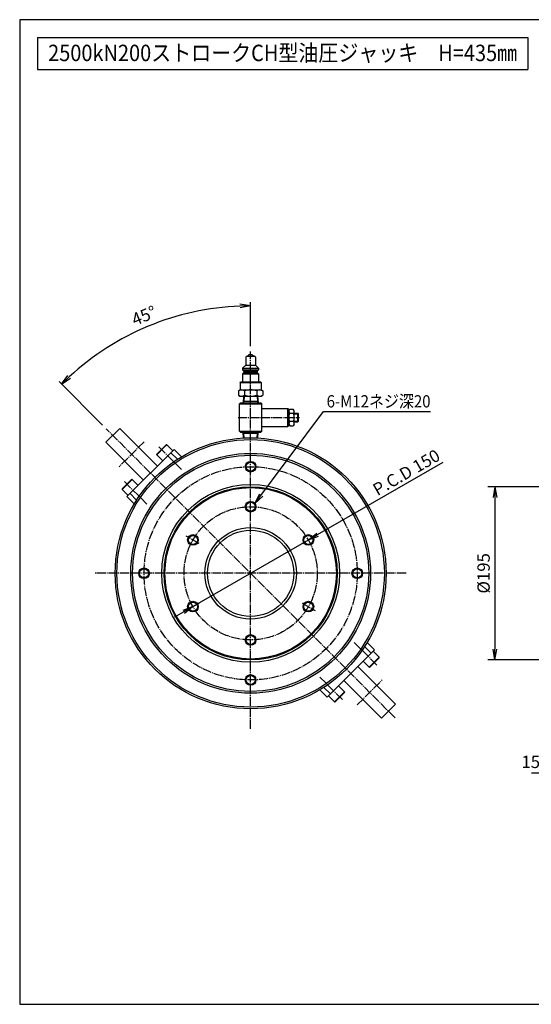
# Model space of a CAD drawing. Extents: x 40 to 1640, y 40 to 1148.
# Drawn here: x 40 to 616, y 40 to 1148 of the extents above; entities that cross this region are included whole.
import ezdxf
from ezdxf.enums import TextEntityAlignment as Align

# ---------------------------------------------------------------- set-up
doc = ezdxf.new("R2010")
doc.units = 0
doc.linetypes.add('EXLTYPE2', pattern=[13, 10, -1, 1, -1])
doc.layers.get('0').update_dxf_attribs({"linetype": 'CONTINUOUS'})
doc.layers.get('DEFPOINTS').update_dxf_attribs({"linetype": 'CONTINUOUS'})
doc.layers.add('図面枠', color=7, linetype='CONTINUOUS')
doc.layers.add('Ｓ_１_１', color=7, linetype='CONTINUOUS')
doc.styles.add('EXCADDIM1', font='msgothic.ttc')
doc.styles.add('EXCADTTF1', font='msgothic.ttc')
doc.styles.get("Standard").update_dxf_attribs({"font": 'monotxt', "bigfont": 'extfont'})
doc.dimstyles.new('ISO-25', dxfattribs={"dimtxt": 2.5, "dimasz": 2.5, "dimexe": 1.25, "dimexo": 0.625, "dimtad": 1, "dimtxsty": 'STANDARD', "dimcen": 2.5, "dimazin": 3, "dimtfac": 1, "dimtmove": 0, "dimatfit": 3})

# ---------------------------------------------------------------- blocks, each defined once
blk = doc.blocks.new('EX_NORM')
at = {"color": 0, "linetype": 'CONTINUOUS'}
for q in [(-1, 0.167), (-1, 0), (-1, -0.167)]:
    blk.add_line((0, 0), q, dxfattribs=at)
blk = doc.blocks.new('*D15')
at = {"layer": 'DEFPOINTS', "color": 0}
for p in [(365, 562.5), (235, 487.5)]:
    blk.add_point(p, dxfattribs=at)
at = {"layer": 'Ｓ_１_１', "color": 2, "linetype": 'CONTINUOUS'}
for p, q in [((375.3, 568.5), (516.8, 650.1)), ((235, 487.5), (365, 562.5)), ((224.7, 481.5), (214.3, 475.5))]:
    blk.add_line(p, q, dxfattribs=at)
at = {"layer": 'Ｓ_１_１', "color": 2, "xscale": 12, "yscale": 12, "zscale": 12}
for p, rotation in [((365, 562.5), 210.0000000000001), ((235, 487.5), 30.00000000000004)]:
    blk.add_blockref('EX_NORM', p, dxfattribs=dict(at, rotation=rotation))
at = {"layer": 'Ｓ_１_１', "color": 2, "insert": (476.2, 637), "char_height": 13.85, "attachment_point": 5, "rotation": 30, "style": 'EXCADDIM1'}
blk.add_mtext('P.C.D 150', dxfattribs=at)
blk = doc.blocks.new('*D16')
at = {"layer": 'DEFPOINTS', "color": 0}
for p in [(641, 622.5), (575, 427.5), (641, 427.5)]:
    blk.add_point(p, dxfattribs=at)
at = {"layer": 'Ｓ_１_１', "color": 2, "linetype": 'CONTINUOUS'}
for p, q in [((635, 622.5), (567, 622.5)), ((575, 610.5), (575, 439.5)), ((635, 427.5), (567, 427.5))]:
    blk.add_line(p, q, dxfattribs=at)
at = {"layer": 'Ｓ_１_１', "color": 2, "xscale": 12, "yscale": 12, "zscale": 12}
for p, rotation in [((575, 622.5), 90), ((575, 427.5), 270)]:
    blk.add_blockref('EX_NORM', p, dxfattribs=dict(at, rotation=rotation))
at = {"layer": 'Ｓ_１_１', "color": 2, "insert": (564, 525), "char_height": 13.85, "attachment_point": 5, "rotation": 90, "style": 'EXCADDIM1'}
blk.add_mtext('%%c195', dxfattribs=at)
blk = doc.blocks.new('EX_NONE')
at = {"color": 0, "linetype": 'CONTINUOUS'}
blk.add_line((0, 0), (-1, 0), dxfattribs=at)
blk = doc.blocks.new('*D21')
at = {"layer": 'DEFPOINTS', "color": 0}
for p in [(640, 428.5), (655, 374.5), (655, 300)]:
    blk.add_point(p, dxfattribs=at)
at = {"layer": 'Ｓ_１_１', "color": 2, "linetype": 'CONTINUOUS'}
for p, q in [((640, 422.5), (640, 292)), ((655, 368.5), (655, 292)), ((628, 300), (616, 300)), ((640, 300), (655, 300)), ((667, 300), (679, 300))]:
    blk.add_line(p, q, dxfattribs=at)
at = {"layer": 'Ｓ_１_１', "color": 2, "xscale": 12, "yscale": 12, "zscale": 12}
blk.add_blockref('EX_NORM', (640, 300), dxfattribs=at)
at = {"layer": 'Ｓ_１_１', "color": 2, "xscale": 12, "yscale": 12, "zscale": 12, "rotation": 180}
blk.add_blockref('EX_NONE', (655, 300), dxfattribs=at)
at = {"layer": 'Ｓ_１_１', "color": 2, "insert": (615.3, 311), "char_height": 13.85, "attachment_point": 5, "style": 'EXCADDIM1'}
blk.add_mtext('15', dxfattribs=at)
blk = doc.blocks.new('*D27')
at = {"layer": 'DEFPOINTS', "color": 0}
for p in [(222.1, 815.8), (300, 774.8), (137.4, 687.6), (300, 525)]:
    blk.add_point(p, dxfattribs=at)
at = {"layer": 'Ｓ_１_１', "color": 2, "linetype": 'CONTINUOUS'}
for p, q in [((300, 780.8), (300, 830)), ((133.1, 691.9), (84.3, 740.7))]:
    blk.add_line(p, q, dxfattribs=at)
blk.add_arc((300, 525), 301, 92.2841, 132.7159, dxfattribs=at)
at = {"layer": 'Ｓ_１_１', "color": 2, "xscale": 12, "yscale": 12, "zscale": 12}
for p, rotation in [((300, 826), 1.142032939750486), ((87.1, 737.9), 223.8579670602496)]:
    blk.add_blockref('EX_NORM', p, dxfattribs=dict(at, rotation=rotation))
at = {"layer": 'Ｓ_１_１', "color": 2, "insert": (180.6, 813.3), "char_height": 13.85, "attachment_point": 5, "rotation": 22.5, "style": 'EXCADDIM1'}
blk.add_mtext('45%%d', dxfattribs=at)

msp = doc.modelspace()

# ---------------------------------------------------------------- linework, layer by layer
at = {"layer": '図面枠', "color": 5, "linetype": 'CONTINUOUS'}
for p, q in [((1640, 1148), (40, 1148)), ((40, 1148), (40, 40)), ((40, 40), (1640, 40))]:
    msp.add_line(p, q, dxfattribs=at)
at = {"layer": '図面枠', "color": 3, "linetype": 'CONTINUOUS'}
for p, q in [((60, 1128), (60, 1092)), ((60, 1128), (612, 1128)), ((612, 1128), (612, 1092)), ((60, 1092), (612, 1092))]:
    msp.add_line(p, q, dxfattribs=at)
at = {"layer": 'Ｓ_１_１', "color": 3, "linetype": 'CONTINUOUS'}
for p, q in [((294.5, 768.362), (294.5, 759.362)), ((295.5, 769.362), (304.5, 769.362)), ((296.5, 769.362), (298.5, 771.362)), ((298.5, 771.362), (301.5, 771.362)), ((301.5, 771.362), (303.5, 769.362)), ((305.5, 768.362), (305.5, 759.362)), ((291, 755.862), (294.5, 759.362)), ((291, 755.862), (291, 753.862)), ((291, 755.862), (309, 755.862)), ((291, 753.862), (292.5, 752.362)), ((291, 753.862), (309, 753.862)), ((294.5, 759.362), (305.5, 759.362)), ((305.5, 759.362), (309, 755.862)), ((307.5, 752.362), (309, 753.862)), ((309, 755.862), (309, 753.862)), ((291, 749.362), (292.5, 750.862)), ((291, 749.362), (291, 740.362)), ((291, 749.362), (309, 749.362)), ((292.5, 752.362), (307.5, 752.362)), ((292.5, 752.362), (292.5, 750.862)), ((292.5, 750.862), (307.5, 750.862)), ((307.5, 752.362), (307.5, 750.862)), ((307.5, 750.862), (309, 749.362)), ((309, 749.362), (309, 740.362)), ((286.144, 730.291), (288, 731.363)), ((288, 731.362), (312, 731.362)), ((288.25, 739.862), (288.75, 740.362)), ((288.25, 739.862), (288.25, 731.362)), ((288.25, 739.862), (311.75, 739.862)), ((288.75, 740.362), (311.25, 740.362)), ((311.25, 740.362), (311.75, 739.862)), ((311.75, 739.862), (311.75, 731.362)), ((312, 731.362), (313.856, 730.291)), ((286.144, 730.29), (286.144, 725.434)), ((286.144, 725.434), (288, 724.362)), ((288, 724.362), (312, 724.362)), ((292.119, 724.362), (291.65, 716.862)), ((292.82, 724.362), (292.437, 718.225)), ((293.072, 730.29), (293.072, 725.434)), ((306.928, 730.29), (306.928, 725.434)), ((307.18, 724.362), (307.563, 718.225)), ((307.881, 724.362), (308.35, 716.862)), ((312, 724.362), (313.856, 725.434)), ((313.856, 730.29), (313.856, 725.434)), ((288.5, 716.862), (287.5, 715.862)), ((287.5, 715.862), (312.5, 715.862)), ((287.5, 684.862), (287.5, 715.862)), ((288.5, 716.862), (300, 716.862)), ((292.437, 718.225), (291.65, 716.862)), ((308.265, 718.225), (291.735, 718.225)), ((300, 716.862), (311.5, 716.862)), ((308.35, 716.862), (307.563, 718.225)), ((311.5, 716.862), (312.5, 715.862)), ((312.5, 684.862), (312.5, 715.862)), ((312.5, 710.362), (342, 710.362)), ((342, 700.362), (342, 710.362)), ((342, 710.362), (343, 709.362)), ((343, 707.855), (344, 709.862)), ((343, 700.362), (343, 709.362)), ((344, 709.862), (348, 709.862)), ((349, 707.855), (348, 709.862)), ((342, 690.362), (342, 700.362)), ((343, 691.362), (343, 700.362)), ((348.306, 704.955), (343.694, 704.955)), ((349, 700.362), (349, 707.855)), ((349, 705.362), (353.25, 705.362)), ((349, 704.612), (354, 704.612)), ((349, 692.87), (349, 700.362)), ((353.25, 695.362), (353.25, 705.362)), ((354, 704.612), (353.25, 705.362)), ((354, 696.112), (354, 704.612)), ((137.012, 672.432), (152.568, 687.988)), ((152.568, 687.988), (194.995, 645.562)), ((312.5, 690.362), (342, 690.362)), ((343, 691.362), (342, 690.362)), ((343, 692.87), (344, 690.862)), ((348.306, 695.77), (343.694, 695.77)), ((344, 690.862), (348, 690.862)), ((349, 692.87), (348, 690.862)), ((349, 696.112), (354, 696.112)), ((349, 695.362), (353.25, 695.362)), ((353.25, 695.362), (354, 696.112)), ((287.5, 684.862), (288.5, 683.862)), ((287.5, 684.862), (312.5, 684.862)), ((288.5, 683.862), (300, 683.862)), ((292.437, 682.5), (291.65, 683.862)), ((292.061, 677.293), (291.65, 683.862)), ((308.265, 682.5), (291.735, 682.5)), ((292.76, 677.328), (292.437, 682.5)), ((300, 683.862), (311.5, 683.862)), ((307.24, 677.328), (307.563, 682.5)), ((308.35, 683.862), (307.563, 682.5)), ((307.939, 677.293), (308.35, 683.862)), ((312.5, 684.862), (311.5, 683.862)), ((137.012, 672.432), (179.438, 630.005)), ((194.288, 658.997), (202.242, 666.952)), ((202.773, 666.775), (194.288, 658.29)), ((202.242, 666.952), (204.894, 669.603)), ((205.601, 669.603), (202.773, 666.775)), ((212.319, 662.886), (205.601, 669.603)), ((160.7, 611.267), (213.733, 664.3)), ((194.288, 658.29), (201.005, 651.572)), ((217.624, 653.338), (210.197, 660.764)), ((213.733, 664.3), (221.994, 656.039)), ((155.397, 620.106), (163.352, 628.061)), ((163.882, 627.884), (155.397, 619.399)), ((163.352, 628.061), (166.003, 630.712)), ((166.71, 630.712), (163.882, 627.884)), ((173.428, 623.995), (166.71, 630.712)), ((155.397, 619.399), (162.114, 612.681)), ((168.961, 603.006), (160.7, 611.267)), ((164.236, 614.803), (171.662, 607.376)), ((431.039, 446.994), (439.3, 438.733)), ((439.3, 438.733), (386.267, 385.7)), ((435.764, 435.197), (428.338, 442.624)), ((444.603, 430.601), (437.886, 437.319)), ((426.572, 426.005), (433.29, 419.288)), ((433.29, 419.288), (444.603, 430.601)), ((444.603, 429.894), (433.997, 419.288)), ((462.988, 377.568), (420.562, 419.995)), ((447.432, 362.012), (405.005, 404.438)), ((386.267, 385.7), (378.006, 393.961)), ((382.376, 396.662), (389.803, 389.236)), ((405.712, 391.71), (394.399, 380.397)), ((405.712, 391.003), (395.106, 380.397)), ((405.712, 391.71), (398.995, 398.428)), ((387.681, 387.114), (394.399, 380.397)), ((462.988, 377.568), (447.432, 362.012))]:
    msp.add_line(p, q, dxfattribs=at)
at = {"layer": 'Ｓ_１_１', "color": 1, "linetype": 'EXLTYPE2'}
for p, q in [((300, 350), (300, 774.788)), ((286.119, 700.362), (355.011, 700.362)), ((462.635, 362.365), (137.365, 687.635)), ((180.145, 673.139), (151.861, 644.855)), ((196.725, 667.165), (222.205, 641.685)), ((157.835, 628.275), (183.315, 602.795)), ((241.957, 558.511), (227.342, 566.949)), ((358.043, 558.511), (372.658, 566.949)), ((475, 525), (125, 525)), ((241.957, 491.489), (227.342, 483.051)), ((358.043, 491.489), (372.658, 483.051)), ((442.165, 421.725), (416.685, 447.205)), ((403.275, 382.835), (377.795, 408.315)), ((419.855, 376.861), (448.139, 405.145))]:
    msp.add_line(p, q, dxfattribs=at)
at = {"layer": 'Ｓ_１_１', "color": 3, "linetype": 'CONTINUOUS'}
for centre, radius in [((300, 525), 152.5), ((300, 525), 150.5), ((300, 525), 135), ((300, 525), 133), ((300, 645), 6), ((300, 645), 5.1), ((300, 525), 100), ((300, 525), 97.5), ((300, 525), 96.5), ((300, 600), 6), ((300, 600), 5.1), ((300, 525), 51.5), ((235.048, 562.5), 6), ((235.048, 562.5), 5.1), ((300, 525), 48.5), ((364.952, 562.5), 6), ((364.952, 562.5), 5.1), ((180, 525), 6), ((180, 525), 5.1), ((420, 525), 6), ((420, 525), 5.1), ((235.048, 487.5), 6), ((235.048, 487.5), 5.1), ((364.952, 487.5), 6), ((364.952, 487.5), 5.1), ((300, 450), 6), ((300, 450), 5.1), ((300, 405), 6), ((300, 405), 5.1)]:
    msp.add_circle(centre, radius, dxfattribs=at)
at = {"layer": 'Ｓ_１_１', "color": 1, "linetype": 'EXLTYPE2'}
for radius in [120, 75]:
    msp.add_circle((300, 525), radius, dxfattribs=at)
at = {"layer": 'Ｓ_１_１', "color": 3, "linetype": 'CONTINUOUS'}
for centre, radius, start, end in [((295.5, 768.362), 1, 89.999978, 179.999975), ((304.5, 768.362), 1, 359.999997, 89.999978), ((289.608, 725.228), 6.134, 55.615369, 124.384514), ((300, 708.434), 22.928, 72.411858, 107.588166), ((310.392, 725.228), 6.134, 55.615438, 124.384583), ((289.608, 730.496), 6.134, 235.615402, 304.384561), ((300, 747.29), 22.928, 252.411821, 287.588115), ((310.392, 730.496), 6.134, 235.615416, 304.384574), ((349, 707.855), 6, 179.999992, 208.902144), ((358.542, 700.362), 15.542, 162.812632, 197.187368), ((358.542, 700.362), 15.542, 159.334516, 159.334524), ((333.458, 700.362), 15.542, 20.665476, 20.665478), ((343, 707.855), 6, 331.097856, 0), ((333.458, 700.362), 15.542, 342.812632, 17.187368), ((349, 692.87), 6, 151.097864, 180.000042), ((358.542, 700.362), 15.542, 200.665479, 200.66548), ((343, 692.87), 6, 0.000042, 28.902184), ((205.248, 669.25), 0.5, 45, 135), ((194.641, 658.643), 0.5, 135, 225), ((166.357, 630.359), 0.5, 45, 135), ((155.75, 619.752), 0.5, 135, 225), ((444.25, 430.248), 0.5, 315, 45), ((433.643, 419.641), 0.5, 225, 315), ((405.359, 391.357), 0.5, 315, 45), ((394.752, 380.75), 0.5, 225, 315)]:
    msp.add_arc(centre, radius, start, end, dxfattribs=at)

# ---------------------------------------------------------------- texts
at = {"layer": '図面枠', "color": 4, "linetype": 'CONTINUOUS', "style": 'EXCADTTF1', "width": 0.999231}
msp.add_text('2500kN200ストロークCH型油圧ジャッキ\u3000H=435㎜', height=18.46882, dxfattribs=at).set_placement((72, 1101.375), (600, 1101.375), align=Align.FIT)
at = {"layer": 'Ｓ_１_１', "color": 4, "linetype": 'CONTINUOUS', "style": 'EXCADTTF1', "width": 0.999231}
msp.add_text('6-M12ネジ深20', height=13.8516, dxfattribs=at).set_placement((385.528, 711.611), (502.528, 711.611), align=Align.FIT)

# ---------------------------------------------------------------- dimensions: what is measured, and where the dimension line sits
at = {"layer": 'Ｓ_１_１', "color": 2, "linetype": 'CONTINUOUS'}
dim = msp.add_angular_dim_3p(base=(222.085, 815.782), center=(300, 525), p1=(300, 774.788), p2=(137.365, 687.635), dimstyle='ISO-25', override={"dimtxt": 13.851617, "dimasz": 12, "dimexe": 4, "dimexo": 6, "dimgap": 0, "dimtad": 1, "dimjust": 0, "dimtih": 0, "dimtoh": 0, "dimdec": 2, "dimzin": 8, "dimlunit": 2, "dimtxsty": 'EXCADDIM1', "dimblk1": 'EX_NORM', "dimblk2": 'EX_NORM', "dimsah": 1, "dimse1": 0, "dimse2": 0, "dimclrd": 2, "dimclre": 2, "dimclrt": 2, "dimadec": 2, "dimazin": 2, "dimtmove": 2}, dxfattribs=at)
dim.commit()
dim.dimension.update_dxf_attribs({"geometry": '*D27', "text_midpoint": (180.588, 813.287), "dimtype": 165})
dim = msp.add_diameter_dim_2p(p1=(235.048, 487.5), p2=(364.952, 562.5), text='P.C.D 150', dimstyle='ISO-25', override={"dimtxt": 13.851617, "dimasz": 12, "dimgap": 2, "dimtad": 1, "dimjust": 0, "dimtih": 0, "dimtoh": 0, "dimdec": 2, "dimzin": 8, "dimlunit": 2, "dimtxsty": 'EXCADDIM1', "dimblk1": 'EX_NORM', "dimblk2": 'EX_NORM', "dimsah": 1, "dimclrd": 2, "dimclre": 2, "dimclrt": 2, "dimtmove": 0}, dxfattribs=at)
dim.commit()
dim.dimension.update_dxf_attribs({"geometry": '*D15', "text_midpoint": (480.652, 629.3), "dimtype": 163})
dim = msp.add_linear_dim(base=(575, 427.5), p1=(641, 622.5), p2=(641, 427.5), angle=90, text='%%c195', dimstyle='ISO-25', override={"dimtxt": 13.851617, "dimasz": 12, "dimexe": 8, "dimexo": 6, "dimgap": 0, "dimtad": 1, "dimjust": 0, "dimtih": 0, "dimtoh": 0, "dimdec": 2, "dimzin": 8, "dimlunit": 2, "dimtxsty": 'EXCADDIM1', "dimblk1": 'EX_NORM', "dimblk2": 'EX_NORM', "dimsah": 1, "dimse1": 0, "dimse2": 0, "dimclrd": 2, "dimclre": 2, "dimclrt": 2, "dimtmove": 2}, dxfattribs=at)
dim.commit()
dim.dimension.update_dxf_attribs({"geometry": '*D16', "text_midpoint": (564, 525), "dimtype": 160})
dim = msp.add_linear_dim(base=(655, 300), p1=(640, 428.5), p2=(655, 374.5), dimstyle='ISO-25', override={"dimtxt": 13.851617, "dimasz": 12, "dimexe": 8, "dimexo": 6, "dimgap": 0, "dimtad": 1, "dimjust": 0, "dimtih": 1, "dimtoh": 1, "dimdec": 2, "dimzin": 8, "dimlunit": 2, "dimtxsty": 'EXCADDIM1', "dimblk1": 'EX_NORM', "dimblk2": 'EX_NONE', "dimsah": 1, "dimse1": 0, "dimse2": 0, "dimclrd": 2, "dimclre": 2, "dimclrt": 2, "dimtmove": 2}, dxfattribs=at)
dim.commit()
dim.dimension.update_dxf_attribs({"geometry": '*D21', "text_midpoint": (615.31, 311), "dimtype": 160})

# ---------------------------------------------------------------- leaders
msp.add_leader([(304.845, 603.54), (382.098, 707.08), (502.528, 707.08)], dimstyle='ISO-25', override={"dimasz": 12, "dimldrblk": 'EX_NORM'}, dxfattribs=at)

doc.saveas('drawing.dxf')
